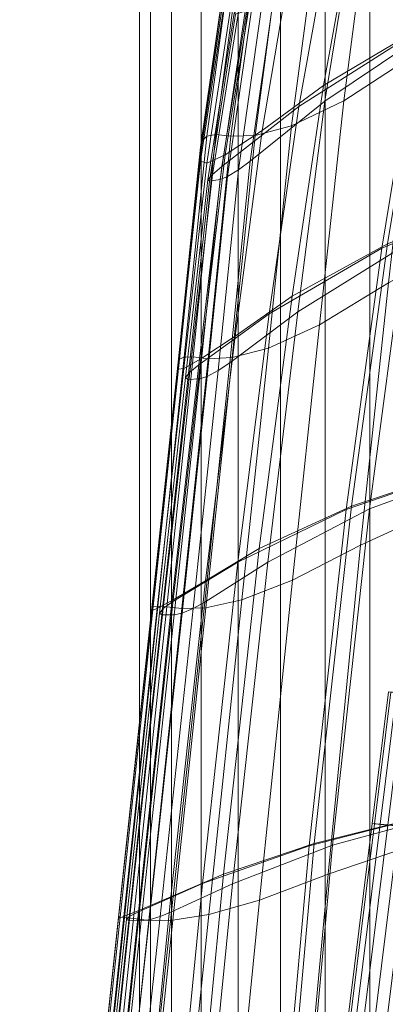
# Model space of a CAD drawing. Units: millimetres. Extents: x 91 to 2225, y 967 to 3041.
# Drawn here: x 159 to 181, y 1309 to 1367 of the extents above; entities that cross this region are included whole.
import ezdxf

# ---------------------------------------------------------------- set-up
doc = ezdxf.new("R2010")
doc.units = ezdxf.units.MM
for name, color, linetype in [('72_MDD_GAYA_D3_GAYA_KONSTRUKCJA', 7, 'Continuous'), ('72_MDD_GAYA_D3_GAYA_SIEDZENIE', 7, 'Continuous'), ('72_MDD_GAYA_D3_GAYA_STELAZ_PLOZA', 7, 'Continuous')]:
    doc.layers.add(name, color=color, linetype=linetype)

# ---------------------------------------------------------------- blocks, each defined once
blk = doc.blocks.new('72MDD_SAVA_D3_GAYA_KONSTRUKCJA')
at = {"lineweight": 0}
for points in [[(0.027822, -0.129169, 0.429331), (0.026109, -0.139674, 0.431136), (0.032773, -0.135193, 0.428256), (0.034784, -0.124183, 0.42631)], [(0.033691, -0.124744, 0.422504), (0.031557, -0.135551, 0.424462), (0.024572, -0.139975, 0.427456), (0.026434, -0.129661, 0.425612)], [(0.02313, -0.133161, 0.431769), (0.0217, -0.1432, 0.433442), (0.026109, -0.139674, 0.431136), (0.027822, -0.129169, 0.429331)], [(0.026434, -0.129661, 0.425612), (0.024572, -0.139975, 0.427456), (0.020028, -0.143507, 0.429822), (0.021615, -0.133651, 0.4281)], [(0.031557, -0.135551, 0.424462), (0.040946, -0.131271, 0.421503), (0.038623, -0.144569, 0.423142), (0.029463, -0.148333, 0.426018)], [(0.02244, -0.133714, 0.43194), (0.021011, -0.143706, 0.433613), (0.0217, -0.1432, 0.433442), (0.02313, -0.133161, 0.431769)], [(0.021615, -0.133651, 0.4281), (0.020028, -0.143507, 0.429822), (0.019479, -0.143978, 0.430296), (0.021052, -0.134151, 0.428578)], [(0.021808, -0.134158, 0.431757), (0.020366, -0.144101, 0.433434), (0.021011, -0.143706, 0.433613), (0.02244, -0.133714, 0.43194)], [(0.021052, -0.134151, 0.428578), (0.019479, -0.143978, 0.430296), (0.019218, -0.144298, 0.430948), (0.020766, -0.134479, 0.429236)], [(0.020766, -0.134479, 0.429236), (0.019218, -0.144298, 0.430948), (0.019314, -0.144382, 0.431602), (0.020836, -0.134546, 0.429898)], [(0.020836, -0.134546, 0.429898), (0.019314, -0.144382, 0.431602), (0.019938, -0.144277, 0.432953), (0.021402, -0.134372, 0.431268)], [(0.021402, -0.134372, 0.431268), (0.019938, -0.144277, 0.432953), (0.020366, -0.144101, 0.433434), (0.021808, -0.134158, 0.431757)], [(0.031557, -0.135551, 0.424462), (0.029463, -0.148333, 0.426018), (0.022828, -0.152185, 0.428893), (0.024572, -0.139975, 0.427456)], [(0.026109, -0.139674, 0.431136), (0.024508, -0.152075, 0.432521), (0.03079, -0.148174, 0.429788), (0.032773, -0.135193, 0.428256)], [(0.0217, -0.1432, 0.433442), (0.020509, -0.155072, 0.434667), (0.024508, -0.152075, 0.432521), (0.026109, -0.139674, 0.431136)], [(0.024572, -0.139975, 0.427456), (0.022828, -0.152185, 0.428893), (0.018676, -0.155196, 0.431114), (0.020028, -0.143507, 0.429822)], [(0.021011, -0.143706, 0.433613), (0.019821, -0.155534, 0.434845), (0.020509, -0.155072, 0.434667), (0.0217, -0.1432, 0.433442)], [(0.020028, -0.143507, 0.429822), (0.018676, -0.155196, 0.431114), (0.018143, -0.155634, 0.43159), (0.019479, -0.143978, 0.430296)], [(0.020366, -0.144101, 0.433434), (0.019164, -0.15588, 0.434677), (0.019821, -0.155534, 0.434845), (0.021011, -0.143706, 0.433613)], [(0.019479, -0.143978, 0.430296), (0.018143, -0.155634, 0.43159), (0.017906, -0.155948, 0.432237), (0.019218, -0.144298, 0.430948)], [(0.019218, -0.144298, 0.430948), (0.017906, -0.155948, 0.432237), (0.018029, -0.156051, 0.432882), (0.019314, -0.144382, 0.431602)], [(0.019314, -0.144382, 0.431602), (0.018029, -0.156051, 0.432882), (0.018713, -0.156017, 0.434208), (0.019938, -0.144277, 0.432953)], [(0.019938, -0.144277, 0.432953), (0.018713, -0.156017, 0.434208), (0.019164, -0.15588, 0.434677), (0.020366, -0.144101, 0.433434)], [(0.037363, -0.160544, 0.428099), (0.039585, -0.144351, 0.427018), (0.03079, -0.148174, 0.429788), (0.028745, -0.163677, 0.430805)], [(0.027356, -0.163719, 0.427054), (0.029463, -0.148333, 0.426018), (0.038623, -0.144569, 0.423142), (0.036358, -0.160637, 0.424228)], [(0.027356, -0.163719, 0.427054), (0.020975, -0.166812, 0.429858), (0.022828, -0.152185, 0.428893), (0.029463, -0.148333, 0.426018)], [(0.03079, -0.148174, 0.429788), (0.024508, -0.152075, 0.432521), (0.022744, -0.166818, 0.433446), (0.028745, -0.163677, 0.430805)], [(0.020975, -0.166812, 0.429858), (0.0171, -0.169178, 0.431993), (0.018676, -0.155196, 0.431114), (0.022828, -0.152185, 0.428893)], [(0.024508, -0.152075, 0.432521), (0.020509, -0.155072, 0.434667), (0.019037, -0.169174, 0.435492), (0.022744, -0.166818, 0.433446)], [(0.018676, -0.155196, 0.431114), (0.0171, -0.169178, 0.431993), (0.016584, -0.169545, 0.432469), (0.018143, -0.155634, 0.43159)], [(0.019821, -0.155534, 0.434845), (0.018357, -0.169552, 0.435675), (0.019037, -0.169174, 0.435492), (0.020509, -0.155072, 0.434667)], [(0.018143, -0.155634, 0.43159), (0.016584, -0.169545, 0.432469), (0.016368, -0.169814, 0.433112), (0.017906, -0.155948, 0.432237)], [(0.017906, -0.155948, 0.432237), (0.016368, -0.169814, 0.433112), (0.016511, -0.169916, 0.433749), (0.018029, -0.156051, 0.432882)], [(0.018713, -0.156017, 0.434208), (0.017233, -0.169926, 0.435056), (0.017696, -0.169828, 0.435516), (0.019164, -0.15588, 0.434677)], [(0.019164, -0.15588, 0.434677), (0.017696, -0.169828, 0.435516), (0.018357, -0.169552, 0.435675), (0.019821, -0.155534, 0.434845)], [(0.018029, -0.156051, 0.432882), (0.016511, -0.169916, 0.433749), (0.017233, -0.169926, 0.435056), (0.018713, -0.156017, 0.434208)], [(0.03515, -0.181157, 0.429033), (0.037363, -0.160544, 0.428099), (0.028745, -0.163677, 0.430805), (0.026565, -0.183492, 0.431714)], [(0.025174, -0.183523, 0.427964), (0.027356, -0.163719, 0.427054), (0.036358, -0.160637, 0.424228), (0.034142, -0.181235, 0.425163)], [(0.025174, -0.183523, 0.427964), (0.01889, -0.185738, 0.430732), (0.020975, -0.166812, 0.429858), (0.027356, -0.163719, 0.427054)], [(0.028745, -0.163677, 0.430805), (0.022744, -0.166818, 0.433446), (0.020668, -0.185757, 0.434316), (0.026565, -0.183492, 0.431714)], [(0.01889, -0.185738, 0.430732), (0.01512, -0.187401, 0.432833), (0.0171, -0.169178, 0.431993), (0.020975, -0.166812, 0.429858)], [(0.022744, -0.166818, 0.433446), (0.019037, -0.169174, 0.435492), (0.01707, -0.187417, 0.436324), (0.020668, -0.185757, 0.434316)], [(0.0171, -0.169178, 0.431993), (0.01512, -0.187401, 0.432833), (0.014617, -0.18766, 0.433305), (0.016584, -0.169545, 0.432469)], [(0.018357, -0.169552, 0.435675), (0.016402, -0.187687, 0.436504), (0.01707, -0.187417, 0.436324), (0.019037, -0.169174, 0.435492)], [(0.016584, -0.169545, 0.432469), (0.014617, -0.18766, 0.433305), (0.014412, -0.187854, 0.433945), (0.016368, -0.169814, 0.433112)], [(0.016368, -0.169814, 0.433112), (0.014412, -0.187854, 0.433945), (0.01456, -0.18793, 0.43458), (0.016511, -0.169916, 0.433749)], [(0.017233, -0.169926, 0.435056), (0.015287, -0.187945, 0.435883), (0.015749, -0.18788, 0.436343), (0.017696, -0.169828, 0.435516)], [(0.017696, -0.169828, 0.435516), (0.015749, -0.18788, 0.436343), (0.016402, -0.187687, 0.436504), (0.018357, -0.169552, 0.435675)], [(0.016511, -0.169916, 0.433749), (0.01456, -0.18793, 0.43458), (0.015287, -0.187945, 0.435883), (0.017233, -0.169926, 0.435056)], [(0.022687, -0.365293, 0.432661), (0.040727, -0.17408, 0.429956), (0.036782, -0.181924, 0.430456), (0.022687, -0.365293, 0.432661)], [(0.022687, -0.365293, 0.432661), (0.072014, -0.37216, 0.42573), (0.040727, -0.17408, 0.429956), (0.022687, -0.365293, 0.432661)], [(0.025174, -0.183523, 0.427964), (0.034142, -0.181235, 0.425163), (0.031965, -0.208119, 0.426346), (0.022852, -0.209556, 0.429138)], [(0.024212, -0.209481, 0.432899), (0.032956, -0.208005, 0.430219), (0.03515, -0.181157, 0.429033), (0.026565, -0.183492, 0.431714)], [(0.022687, -0.365293, 0.432661), (0.036782, -0.181924, 0.430456), (0.022173, -0.361035, 0.43278), (0.022687, -0.365293, 0.432661)], [(0.022173, -0.361035, 0.43278), (0.036782, -0.181924, 0.430456), (0.037497, -0.18231, 0.427176), (0.02295, -0.360649, 0.429045)], [(0.047197, -0.189289, 0.427176), (0.033406, -0.353673, 0.429045), (0.02295, -0.360649, 0.429045), (0.037497, -0.18231, 0.427176)], [(0.025174, -0.183523, 0.427964), (0.022852, -0.209556, 0.429138), (0.016449, -0.210847, 0.431895), (0.01889, -0.185738, 0.430732)], [(0.020668, -0.185757, 0.434316), (0.018178, -0.210826, 0.435502), (0.024212, -0.209481, 0.432899), (0.026565, -0.183492, 0.431714)], [(0.01889, -0.185738, 0.430732), (0.016449, -0.210847, 0.431895), (0.012554, -0.211788, 0.434008), (0.01512, -0.187401, 0.432833)], [(0.01707, -0.187417, 0.436324), (0.014446, -0.211778, 0.437531), (0.018178, -0.210826, 0.435502), (0.020668, -0.185757, 0.434316)], [(0.014617, -0.18766, 0.433305), (0.012057, -0.211927, 0.434469), (0.011852, -0.212031, 0.435102), (0.014412, -0.187854, 0.433945)], [(0.014412, -0.187854, 0.433945), (0.011852, -0.212031, 0.435102), (0.011993, -0.212069, 0.435738), (0.01456, -0.18793, 0.43458)], [(0.01512, -0.187401, 0.432833), (0.012554, -0.211788, 0.434008), (0.012057, -0.211927, 0.434469), (0.014617, -0.18766, 0.433305)], [(0.015749, -0.18788, 0.436343), (0.01315, -0.212031, 0.437522), (0.01379, -0.211924, 0.437697), (0.016402, -0.187687, 0.436504)], [(0.016402, -0.187687, 0.436504), (0.01379, -0.211924, 0.437697), (0.014446, -0.211778, 0.437531), (0.01707, -0.187417, 0.436324)], [(0.01456, -0.18793, 0.43458), (0.011993, -0.212069, 0.435738), (0.012699, -0.21207, 0.437054), (0.015287, -0.187945, 0.435883)], [(0.015287, -0.187945, 0.435883), (0.012699, -0.21207, 0.437054), (0.01315, -0.212031, 0.437522), (0.015749, -0.18788, 0.436343)]]:
    blk.add_3dface(points, dxfattribs=at)
blk = doc.blocks.new('72MDD_SAVA_D3_GAYA_SIEDZENIE')
at = {"lineweight": 0}
for points in [[(0.033938, -0.124865, 0.423796), (0.031918, -0.135244, 0.425446), (0.026017, -0.138745, 0.428422), (0.027843, -0.128713, 0.426835)], [(0.032827, -0.125741, 0.459289), (0.028656, -0.128601, 0.4609), (0.027218, -0.139647, 0.462648), (0.031386, -0.136929, 0.461131)], [(0.027843, -0.128713, 0.426835), (0.026017, -0.138745, 0.428422), (0.022403, -0.141397, 0.431398), (0.024077, -0.131547, 0.429823)], [(0.025628, -0.129905, 0.46203), (0.024149, -0.141112, 0.463791), (0.027218, -0.139647, 0.462648), (0.028656, -0.128601, 0.4609)], [(0.020448, -0.130729, 0.452409), (0.018878, -0.141998, 0.454302), (0.019144, -0.141735, 0.458648), (0.020712, -0.130287, 0.456742)], [(0.020712, -0.130287, 0.456742), (0.019144, -0.141735, 0.458648), (0.019677, -0.141631, 0.46199), (0.021239, -0.130077, 0.460089)], [(0.022117, -0.130177, 0.46189), (0.021239, -0.130077, 0.460089), (0.019677, -0.141631, 0.46199), (0.020564, -0.141735, 0.463761)], [(0.023522, -0.130235, 0.462439), (0.022117, -0.130177, 0.46189), (0.020564, -0.141735, 0.463761), (0.021993, -0.141685, 0.464262)], [(0.023522, -0.130235, 0.462439), (0.021993, -0.141685, 0.464262), (0.024149, -0.141112, 0.463791), (0.025628, -0.129905, 0.46203)], [(0.020448, -0.130729, 0.452409), (0.020361, -0.131325, 0.44765), (0.018789, -0.142367, 0.449519), (0.018878, -0.141998, 0.454302)], [(0.020361, -0.131325, 0.44765), (0.020361, -0.131997, 0.443025), (0.018789, -0.142787, 0.444864), (0.018789, -0.142367, 0.449519)], [(0.021837, -0.132832, 0.432696), (0.024077, -0.131547, 0.429823), (0.022403, -0.141397, 0.431398), (0.020235, -0.142821, 0.434351)], [(0.020361, -0.132672, 0.439095), (0.018789, -0.143208, 0.440905), (0.018789, -0.142787, 0.444864), (0.020361, -0.131997, 0.443025)], [(0.02073, -0.133049, 0.435704), (0.019151, -0.143322, 0.43746), (0.018789, -0.143208, 0.440905), (0.020361, -0.132672, 0.439095)], [(0.02073, -0.133049, 0.435704), (0.021837, -0.132832, 0.432696), (0.020235, -0.142821, 0.434351), (0.019151, -0.143322, 0.43746)], [(0.031918, -0.135244, 0.425446), (0.029799, -0.148076, 0.427012), (0.024171, -0.151159, 0.429899), (0.026017, -0.138745, 0.428422)], [(0.031386, -0.136929, 0.461131), (0.027218, -0.139647, 0.462648), (0.025786, -0.15284, 0.464127), (0.029852, -0.150357, 0.462725)], [(0.026017, -0.138745, 0.428422), (0.024171, -0.151159, 0.429899), (0.020813, -0.153515, 0.4328), (0.022403, -0.141397, 0.431398)], [(0.024149, -0.141112, 0.463791), (0.022778, -0.154207, 0.465219), (0.025786, -0.15284, 0.464127), (0.027218, -0.139647, 0.462648)], [(0.020235, -0.142821, 0.434351), (0.022403, -0.141397, 0.431398), (0.020813, -0.153515, 0.4328), (0.018798, -0.154844, 0.435717)], [(0.021993, -0.141685, 0.464262), (0.020652, -0.154769, 0.465683), (0.022778, -0.154207, 0.465219), (0.024149, -0.141112, 0.463791)], [(0.018878, -0.141998, 0.454302), (0.018789, -0.142367, 0.449519), (0.017455, -0.15503, 0.450945), (0.017544, -0.154852, 0.455749)], [(0.018878, -0.141998, 0.454302), (0.017544, -0.154852, 0.455749), (0.017811, -0.154739, 0.460106), (0.019144, -0.141735, 0.458648)], [(0.019144, -0.141735, 0.458648), (0.017811, -0.154739, 0.460106), (0.018344, -0.154723, 0.463446), (0.019677, -0.141631, 0.46199)], [(0.020564, -0.141735, 0.463761), (0.019677, -0.141631, 0.46199), (0.018344, -0.154723, 0.463446), (0.019232, -0.154837, 0.465199)], [(0.021993, -0.141685, 0.464262), (0.020564, -0.141735, 0.463761), (0.019232, -0.154837, 0.465199), (0.020652, -0.154769, 0.465683)], [(0.018789, -0.142367, 0.449519), (0.018789, -0.142787, 0.444864), (0.017455, -0.15524, 0.446266), (0.017455, -0.15503, 0.450945)], [(0.018789, -0.143208, 0.440905), (0.017455, -0.15545, 0.442281), (0.017455, -0.15524, 0.446266), (0.018789, -0.142787, 0.444864)], [(0.019151, -0.143322, 0.43746), (0.017791, -0.155404, 0.438821), (0.017455, -0.15545, 0.442281), (0.018789, -0.143208, 0.440905)], [(0.019151, -0.143322, 0.43746), (0.020235, -0.142821, 0.434351), (0.018798, -0.154844, 0.435717), (0.017791, -0.155404, 0.438821)], [(0.027673, -0.163521, 0.428054), (0.029799, -0.148076, 0.427012), (0.038623, -0.144569, 0.424131), (0.036358, -0.160637, 0.425218)], [(0.03417, -0.163094, 0.462224), (0.035853, -0.147101, 0.461037), (0.029852, -0.150357, 0.462725), (0.028211, -0.165817, 0.46381)], [(0.027673, -0.163521, 0.428054), (0.022243, -0.166017, 0.430889), (0.024171, -0.151159, 0.429899), (0.029799, -0.148076, 0.427012)], [(0.028211, -0.165817, 0.46381), (0.029852, -0.150357, 0.462725), (0.025786, -0.15284, 0.464127), (0.024191, -0.167884, 0.465127)], [(0.022243, -0.166017, 0.430889), (0.019074, -0.167921, 0.433744), (0.020813, -0.153515, 0.4328), (0.024171, -0.151159, 0.429899)], [(0.02121, -0.16903, 0.466181), (0.024191, -0.167884, 0.465127), (0.025786, -0.15284, 0.464127), (0.022778, -0.154207, 0.465219)], [(0.017173, -0.16903, 0.43664), (0.018798, -0.154844, 0.435717), (0.020813, -0.153515, 0.4328), (0.019074, -0.167921, 0.433744)], [(0.019097, -0.169504, 0.466637), (0.02121, -0.16903, 0.466181), (0.022778, -0.154207, 0.465219), (0.020652, -0.154769, 0.465683)], [(0.015994, -0.169424, 0.45672), (0.01626, -0.1694, 0.461084), (0.017811, -0.154739, 0.460106), (0.017544, -0.154852, 0.455749)], [(0.01626, -0.1694, 0.461084), (0.016794, -0.169438, 0.464422), (0.018344, -0.154723, 0.463446), (0.017811, -0.154739, 0.460106)], [(0.017682, -0.169555, 0.466162), (0.019232, -0.154837, 0.465199), (0.018344, -0.154723, 0.463446), (0.016794, -0.169438, 0.464422)], [(0.019097, -0.169504, 0.466637), (0.020652, -0.154769, 0.465683), (0.019232, -0.154837, 0.465199), (0.017682, -0.169555, 0.466162)], [(0.015994, -0.169424, 0.45672), (0.017544, -0.154852, 0.455749), (0.017455, -0.15503, 0.450945), (0.015905, -0.169488, 0.451904)], [(0.015905, -0.169488, 0.451904), (0.017455, -0.15503, 0.450945), (0.017455, -0.15524, 0.446266), (0.015905, -0.169572, 0.447209)], [(0.015905, -0.169657, 0.443209), (0.015905, -0.169572, 0.447209), (0.017455, -0.15524, 0.446266), (0.017455, -0.15545, 0.442281)], [(0.016222, -0.169541, 0.439741), (0.015905, -0.169657, 0.443209), (0.017455, -0.15545, 0.442281), (0.017791, -0.155404, 0.438821)], [(0.016222, -0.169541, 0.439741), (0.017791, -0.155404, 0.438821), (0.018798, -0.154844, 0.435717), (0.017173, -0.16903, 0.43664)], [(0.025482, -0.183384, 0.428967), (0.027673, -0.163521, 0.428054), (0.036358, -0.160637, 0.425218), (0.034142, -0.181235, 0.426152)], [(0.025482, -0.183384, 0.428967), (0.020126, -0.185182, 0.431775), (0.022243, -0.166017, 0.430889), (0.027673, -0.163521, 0.428054)], [(0.032298, -0.183144, 0.463263), (0.03417, -0.163094, 0.462224), (0.028211, -0.165817, 0.46381), (0.026302, -0.185196, 0.464782)], [(0.026302, -0.185196, 0.464782), (0.028211, -0.165817, 0.46381), (0.024191, -0.167884, 0.465127), (0.02226, -0.186729, 0.466042)], [(0.020126, -0.185182, 0.431775), (0.017038, -0.186528, 0.434607), (0.019074, -0.167921, 0.433744), (0.022243, -0.166017, 0.430889)], [(0.015185, -0.187318, 0.437493), (0.017173, -0.16903, 0.43664), (0.019074, -0.167921, 0.433744), (0.017038, -0.186528, 0.434607)], [(0.019266, -0.187569, 0.467066), (0.02226, -0.186729, 0.466042), (0.024191, -0.167884, 0.465127), (0.02121, -0.16903, 0.466181)], [(0.014259, -0.187693, 0.440592), (0.016222, -0.169541, 0.439741), (0.017173, -0.16903, 0.43664), (0.015185, -0.187318, 0.437493)], [(0.017147, -0.187903, 0.467512), (0.019266, -0.187569, 0.467066), (0.02121, -0.16903, 0.466181), (0.019097, -0.169504, 0.466637)], [(0.014039, -0.187716, 0.457597), (0.015994, -0.169424, 0.45672), (0.015905, -0.169488, 0.451904), (0.01395, -0.187729, 0.452775)], [(0.01395, -0.187729, 0.452775), (0.015905, -0.169488, 0.451904), (0.015905, -0.169572, 0.447209), (0.01395, -0.187757, 0.448072)], [(0.014259, -0.187693, 0.440592), (0.01395, -0.187792, 0.444065), (0.015905, -0.169657, 0.443209), (0.016222, -0.169541, 0.439741)], [(0.01395, -0.187792, 0.444065), (0.01395, -0.187757, 0.448072), (0.015905, -0.169572, 0.447209), (0.015905, -0.169657, 0.443209)], [(0.014039, -0.187716, 0.457597), (0.014306, -0.187736, 0.461965), (0.01626, -0.1694, 0.461084), (0.015994, -0.169424, 0.45672)], [(0.014306, -0.187736, 0.461965), (0.014839, -0.187799, 0.465304), (0.016794, -0.169438, 0.464422), (0.01626, -0.1694, 0.461084)], [(0.015729, -0.187917, 0.467039), (0.017682, -0.169555, 0.466162), (0.016794, -0.169438, 0.464422), (0.014839, -0.187799, 0.465304)], [(0.017147, -0.187903, 0.467512), (0.019097, -0.169504, 0.466637), (0.017682, -0.169555, 0.466162), (0.015729, -0.187917, 0.467039)], [(0.025482, -0.183384, 0.428967), (0.034142, -0.181235, 0.426152), (0.031965, -0.208119, 0.427335), (0.023167, -0.209473, 0.430142)], [(0.032298, -0.183144, 0.463263), (0.026302, -0.185196, 0.464782), (0.023961, -0.210383, 0.466041), (0.030089, -0.20907, 0.464557)], [(0.025482, -0.183384, 0.428967), (0.023167, -0.209473, 0.430142), (0.017711, -0.210521, 0.432942), (0.020126, -0.185182, 0.431775)], [(0.020126, -0.185182, 0.431775), (0.017711, -0.210521, 0.432942), (0.014556, -0.21125, 0.435766), (0.017038, -0.186528, 0.434607)], [(0.026302, -0.185196, 0.464782), (0.02226, -0.186729, 0.466042), (0.019822, -0.211326, 0.467267), (0.023961, -0.210383, 0.466041)], [(0.015185, -0.187318, 0.437493), (0.017038, -0.186528, 0.434607), (0.014556, -0.21125, 0.435766), (0.012663, -0.211652, 0.438648)], [(0.019266, -0.187569, 0.467066), (0.016768, -0.211816, 0.468268), (0.019822, -0.211326, 0.467267), (0.02226, -0.186729, 0.466042)], [(0.014259, -0.187693, 0.440592), (0.011716, -0.211815, 0.441747), (0.011401, -0.211824, 0.445222), (0.01395, -0.187792, 0.444065)], [(0.014039, -0.187716, 0.457597), (0.01395, -0.187729, 0.452775), (0.011401, -0.211736, 0.453936), (0.01149, -0.211732, 0.458761)], [(0.01395, -0.187729, 0.452775), (0.01395, -0.187757, 0.448072), (0.011401, -0.21177, 0.449231), (0.011401, -0.211736, 0.453936)], [(0.01395, -0.187792, 0.444065), (0.011401, -0.211824, 0.445222), (0.011401, -0.21177, 0.449231), (0.01395, -0.187757, 0.448072)], [(0.014039, -0.187716, 0.457597), (0.01149, -0.211732, 0.458761), (0.011758, -0.21176, 0.463132), (0.014306, -0.187736, 0.461965)], [(0.014259, -0.187693, 0.440592), (0.015185, -0.187318, 0.437493), (0.012663, -0.211652, 0.438648), (0.011716, -0.211815, 0.441747)], [(0.014306, -0.187736, 0.461965), (0.011758, -0.21176, 0.463132), (0.012293, -0.21183, 0.466476), (0.014839, -0.187799, 0.465304)], [(0.015729, -0.187917, 0.467039), (0.014839, -0.187799, 0.465304), (0.012293, -0.21183, 0.466476), (0.013185, -0.211944, 0.468216)], [(0.017147, -0.187903, 0.467512), (0.014617, -0.211982, 0.468699), (0.016768, -0.211816, 0.468268), (0.019266, -0.187569, 0.467066)], [(0.017147, -0.187903, 0.467512), (0.015729, -0.187917, 0.467039), (0.013185, -0.211944, 0.468216), (0.014617, -0.211982, 0.468699)]]:
    blk.add_3dface(points, dxfattribs=at)
blk = doc.blocks.new('72MDD_SAVA_D3_GAYA_STALEZ_PLOZA')
at = {"lineweight": 0}
for points in [[(0.015196, -0.406057, 0.012296), (0.015831, -0.406057, 0.014871), (0.015831, -0.046104, 0.014871), (0.015196, -0.046104, 0.012296)], [(0.015196, -0.406057, 0.009644), (0.015196, -0.406057, 0.012296), (0.015196, -0.046104, 0.012296), (0.015196, -0.046104, 0.009644)], [(0.015831, -0.406057, 0.007069), (0.015196, -0.406057, 0.009644), (0.015196, -0.046104, 0.009644), (0.015831, -0.046104, 0.007069)], [(0.015831, -0.406057, 0.014871), (0.017064, -0.406057, 0.017219), (0.017064, -0.046104, 0.017219), (0.015831, -0.046104, 0.014871)], [(0.017063, -0.406057, 0.00472), (0.015831, -0.406057, 0.007069), (0.015831, -0.046104, 0.007069), (0.017063, -0.046104, 0.00472)], [(0.018822, -0.406057, 0.002736), (0.017063, -0.406057, 0.00472), (0.017063, -0.046104, 0.00472), (0.018822, -0.046104, 0.002736)], [(0.017064, -0.406057, 0.017219), (0.018822, -0.406057, 0.019204), (0.018822, -0.046104, 0.019204), (0.017064, -0.046104, 0.017219)], [(0.018822, -0.406057, 0.019204), (0.021005, -0.406057, 0.02071), (0.021005, -0.046104, 0.02071), (0.018822, -0.046104, 0.019204)], [(0.021005, -0.406057, 0.001229), (0.018822, -0.406057, 0.002736), (0.018822, -0.046104, 0.002736), (0.021005, -0.046104, 0.001229)], [(0.021005, -0.406057, 0.02071), (0.023484, -0.406057, 0.021651), (0.023484, -0.046104, 0.021651), (0.021005, -0.046104, 0.02071)], [(0.023484, -0.406057, 0.000288), (0.021005, -0.406057, 0.001229), (0.021005, -0.046104, 0.001229), (0.023484, -0.046104, 0.000288)], [(0.026117, -0.406057, -0.000031), (0.023484, -0.406057, 0.000288), (0.023484, -0.046104, 0.000288), (0.026117, -0.046104, -0.000031)], [(0.023484, -0.406057, 0.021651), (0.026117, -0.406057, 0.02197), (0.026117, -0.046104, 0.02197), (0.023484, -0.046104, 0.021651)], [(0.026117, -0.406057, 0.02197), (0.02875, -0.406057, 0.021651), (0.02875, -0.046104, 0.021651), (0.026117, -0.046104, 0.02197)], [(0.02875, -0.406057, 0.000288), (0.026117, -0.406057, -0.000031), (0.026117, -0.046104, -0.000031), (0.02875, -0.046104, 0.000288)], [(0.031229, -0.406057, 0.001229), (0.02875, -0.406057, 0.000288), (0.02875, -0.046104, 0.000288), (0.031229, -0.046104, 0.001229)], [(0.02875, -0.406057, 0.021651), (0.031229, -0.406057, 0.02071), (0.031229, -0.046104, 0.02071), (0.02875, -0.046104, 0.021651)], [(0.028886, -0.182206, 0.412474), (0.029847, -0.174451, 0.411995), (0.030334, -0.174492, 0.409388), (0.029373, -0.182248, 0.409867)], [(0.029034, -0.182222, 0.415122), (0.029995, -0.174467, 0.414642), (0.029847, -0.174451, 0.411995), (0.028886, -0.182206, 0.412474)], [(0.029809, -0.182297, 0.417657), (0.03077, -0.174539, 0.417178), (0.029995, -0.174467, 0.414642), (0.029034, -0.182222, 0.415122)], [(0.029373, -0.182248, 0.409867), (0.030334, -0.174492, 0.409388), (0.031427, -0.174587, 0.406974), (0.030466, -0.182345, 0.407453)], [(0.008128, -0.349772, 0.422828), (0.028886, -0.182206, 0.412474), (0.029373, -0.182248, 0.409867), (0.008613, -0.349829, 0.420221)], [(0.008276, -0.349794, 0.425476), (0.029034, -0.182222, 0.415122), (0.028886, -0.182206, 0.412474), (0.008128, -0.349772, 0.422828)], [(0.009048, -0.349892, 0.428011), (0.029809, -0.182297, 0.417657), (0.029034, -0.182222, 0.415122), (0.008276, -0.349794, 0.425476)], [(0.008613, -0.349829, 0.420221), (0.029373, -0.182248, 0.409867), (0.030466, -0.182345, 0.407453), (0.009703, -0.349961, 0.417807)], [(0.0104, -0.350061, 0.430286), (0.031166, -0.182423, 0.419932), (0.029809, -0.182297, 0.417657), (0.009048, -0.349892, 0.428011)], [(0.009703, -0.349961, 0.417807), (0.030466, -0.182345, 0.407453), (0.032104, -0.182492, 0.405372), (0.011335, -0.350158, 0.415726)], [(0.012253, -0.350289, 0.432169), (0.033025, -0.182595, 0.421815), (0.031166, -0.182423, 0.419932), (0.0104, -0.350061, 0.430286)], [(0.011335, -0.350158, 0.415726), (0.032104, -0.182492, 0.405372), (0.034189, -0.18268, 0.403745), (0.013413, -0.35041, 0.414099)], [(0.014499, -0.350566, 0.43355), (0.03528, -0.182801, 0.423196), (0.033025, -0.182595, 0.421815), (0.012253, -0.350289, 0.432169)], [(0.013413, -0.35041, 0.414099), (0.034189, -0.18268, 0.403745), (0.036601, -0.182898, 0.402667), (0.015818, -0.350704, 0.413021)], [(0.017009, -0.350876, 0.434349), (0.037797, -0.183033, 0.423995), (0.03528, -0.182801, 0.423196), (0.014499, -0.350566, 0.43355)], [(0.015818, -0.350704, 0.413021), (0.036601, -0.182898, 0.402667), (0.039201, -0.183134, 0.402199), (0.018408, -0.351021, 0.412553)], [(0.019635, -0.351198, 0.43452), (0.040432, -0.183273, 0.424166), (0.037797, -0.183033, 0.423995), (0.017009, -0.350876, 0.434349)], [(0.018408, -0.351021, 0.412553), (0.039201, -0.183134, 0.402199), (0.041836, -0.183375, 0.40237), (0.021034, -0.351343, 0.412724)], [(0.022225, -0.351515, 0.434053), (0.043032, -0.183509, 0.423698), (0.040432, -0.183273, 0.424166), (0.019635, -0.351198, 0.43452)], [(0.021034, -0.351343, 0.412724), (0.041836, -0.183375, 0.40237), (0.044353, -0.183606, 0.403169), (0.023543, -0.351652, 0.413523)], [(0.02463, -0.351809, 0.432974), (0.045444, -0.183729, 0.42262), (0.043032, -0.183509, 0.423698), (0.022225, -0.351515, 0.434053)], [(0.023543, -0.351652, 0.413523), (0.044353, -0.183606, 0.403169), (0.046607, -0.183813, 0.404551), (0.02579, -0.351929, 0.414905)], [(0.026708, -0.352062, 0.431347), (0.047529, -0.183917, 0.420993), (0.045444, -0.183729, 0.42262), (0.02463, -0.351809, 0.432974)], [(0.02579, -0.351929, 0.414905), (0.046607, -0.183813, 0.404551), (0.048467, -0.183986, 0.406433), (0.027643, -0.352159, 0.416788)], [(0.02834, -0.352258, 0.429266), (0.049167, -0.184063, 0.418912), (0.047529, -0.183917, 0.420993), (0.026708, -0.352062, 0.431347)], [(0.027643, -0.352159, 0.416788), (0.048467, -0.183986, 0.406433), (0.049823, -0.184111, 0.408708), (0.028995, -0.352327, 0.419063)], [(0.02943, -0.35239, 0.426852), (0.05026, -0.18416, 0.416498), (0.049167, -0.184063, 0.418912), (0.02834, -0.352258, 0.429266)], [(0.028995, -0.352327, 0.419063), (0.049823, -0.184111, 0.408708), (0.050599, -0.184186, 0.411244), (0.029767, -0.352424, 0.421598)], [(0.029915, -0.352447, 0.424245), (0.050747, -0.184202, 0.413891), (0.05026, -0.18416, 0.416498), (0.02943, -0.35239, 0.426852)]]:
    blk.add_3dface(points, dxfattribs=at)

msp = doc.modelspace()

# ---------------------------------------------------------------- block references
at = {"layer": '72_MDD_GAYA_D3_GAYA_KONSTRUKCJA', "color": 0, "xscale": 1000, "yscale": 1000, "zscale": 1000}
msp.add_blockref('72MDD_SAVA_D3_GAYA_KONSTRUKCJA', (151.291, 1501.662, -610.594), dxfattribs=at)
at = {"layer": '72_MDD_GAYA_D3_GAYA_SIEDZENIE', "color": 0, "xscale": 1000, "yscale": 1000, "zscale": 1000}
msp.add_blockref('72MDD_SAVA_D3_GAYA_SIEDZENIE', (151.291, 1501.662, -610.594), dxfattribs=at)
at = {"layer": '72_MDD_GAYA_D3_GAYA_STELAZ_PLOZA', "color": 0, "xscale": 1000, "yscale": 1000, "zscale": 1000}
msp.add_blockref('72MDD_SAVA_D3_GAYA_STALEZ_PLOZA', (151.291, 1501.662, -610.594), dxfattribs=at)

doc.saveas('drawing.dxf')
